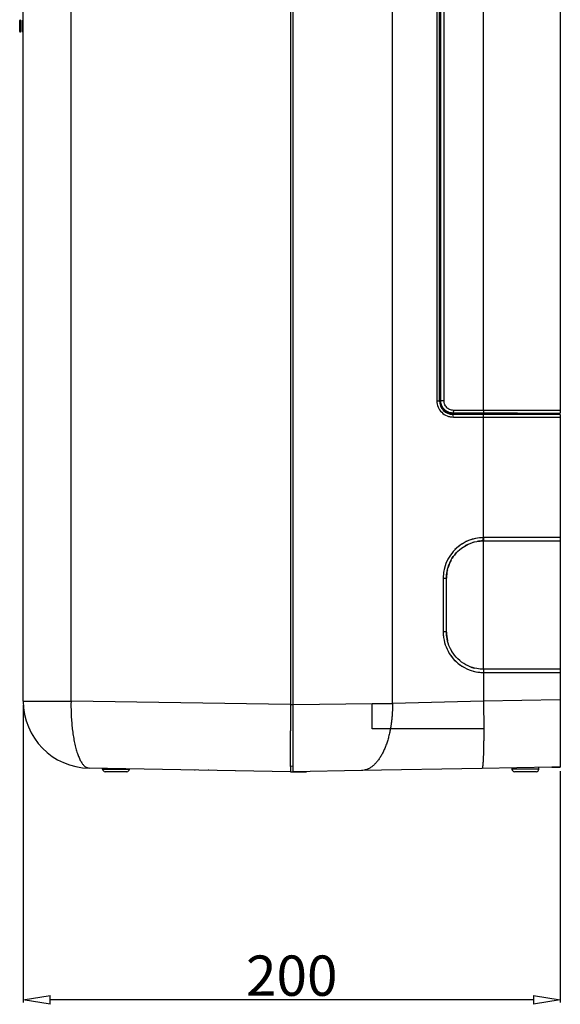
# Model space of a CAD drawing. Units: millimetres. Extents: x 0 to 4200, y 0 to 2970.
# Drawn here: x 2680 to 2881, y 1400 to 1766 of the extents above; entities that cross this region are included whole.
import ezdxf

# ---------------------------------------------------------------- set-up
doc = ezdxf.new("R2010")
doc.units = ezdxf.units.MM
doc.layers.add('그림', color=7, linetype='Continuous')
doc.layers.add('치수', color=7, linetype='Continuous')
doc.styles.get("Standard").update_dxf_attribs({"font": 'txt', "bigfont": 'whgtxt.shx'})
doc.styles.add('style', font='txt.shx', dxfattribs={"height": 15, "bigfont": 'whgtxt.shx'})
doc.dimstyles.new('style', dxfattribs={"dimtxt": 15, "dimasz": 10, "dimexe": 1, "dimexo": 1.5, "dimgap": 1.5, "dimtad": 1, "dimdec": 0, "dimrnd": 1e-08, "dimzin": 11, "dimdsep": 46, "dimtxsty": 'Standard', "dimblk": 'CLOSEDBLANK', "dimcen": 0.09, "dimadec": 0, "dimazin": 0, "dimtp": 1, "dimtm": 1, "dimtfac": 1, "dimtdec": 0, "dimtofl": 0, "dimtmove": 0, "dimatfit": 3, "dimldrblk": 'CLOSEDBLANK', "dimfxl": 1, "dimtolj": 1, "dimtzin": 0, "dimarcsym": 0})

# ---------------------------------------------------------------- blocks, each defined once
blk = doc.blocks.new('_ClosedBlank')
at = {"color": 0, "linetype": 'ByBlock', "lineweight": -2}
for p, q in [((-1, 0.167), (0, 0)), ((-1, 0.167), (-1, -0.167)), ((0, 0), (-1, -0.167))]:
    blk.add_line(p, q, dxfattribs=at)
blk = doc.blocks.new('*D7')
at = {"layer": 'Defpoints', "color": 0, "linetype": 'Continuous', "transparency": 16777216}
for p in [(2680.98, 1512.7), (2880.98, 1488.13), (2680.98, 1401.5)]:
    blk.add_point(p, dxfattribs=at)
at = {"layer": '치수', "color": 0, "linetype": 'Continuous', "lineweight": -2, "transparency": 16777216}
for p, q in [((2680.98, 1511.2), (2680.98, 1400.5)), ((2880.98, 1486.63), (2880.98, 1400.5)), ((2870.98, 1401.5), (2690.98, 1401.5))]:
    blk.add_line(p, q, dxfattribs=at)
at = {"layer": '치수', "color": 0, "linetype": 'Continuous', "lineweight": -2, "transparency": 16777216, "xscale": 10, "yscale": 10, "zscale": 10, "rotation": 180}
blk.add_blockref('_ClosedBlank', (2680.98, 1401.5), dxfattribs=at)
at = {"layer": '치수', "color": 0, "linetype": 'Continuous', "lineweight": -2, "transparency": 16777216, "xscale": 10, "yscale": 10, "zscale": 10}
blk.add_blockref('_ClosedBlank', (2880.98, 1401.5), dxfattribs=at)
at = {"layer": '치수', "color": 0, "linetype": 'Continuous', "transparency": 16777216, "insert": (2780.98, 1410.5), "char_height": 15, "attachment_point": 5, "style": 'style'}
blk.add_mtext('\\A1;200', dxfattribs=at)

msp = doc.modelspace()

# ---------------------------------------------------------------- linework, layer by layer
at = {"layer": '그림', "color": 7, "linetype": 'Continuous'}
for p, q in [((2780.48, 2111.39), (2780.48, 1511.4)), ((2781.48, 1511.4), (2781.48, 2111.39)), ((2818.48, 1511.83), (2818.48, 2105.01)), ((2852.38, 1620.89), (2852.38, 1961.89)), ((2880.98, 1961.89), (2880.98, 1620.89)), ((2835.98, 1624.39), (2835.98, 1958.39)), ((2680.98, 1512.7), (2680.98, 1771.39)), ((2836.39, 1766.39), (2836.39, 1764.39)), ((2679.68, 1765.95), (2679.68, 1765.95)), ((2679.68, 1765.95), (2679.68, 1765.95)), ((2679.68, 1765.95), (2679.68, 1765.95)), ((2679.68, 1765.95), (2679.68, 1765.95)), ((2679.68, 1765.95), (2679.68, 1765.95)), ((2679.68, 1761.85), (2679.68, 1765.95)), ((2679.88, 1766.15), (2679.88, 1766.15)), ((2679.88, 1766.15), (2679.88, 1766.15)), ((2679.98, 1766.15), (2679.88, 1766.15)), ((2679.88, 1766.15), (2679.88, 1766.15)), ((2679.88, 1766.15), (2679.88, 1761.65)), ((2679.98, 1766.15), (2679.98, 1766.15)), ((2679.98, 1766.15), (2679.98, 1766.15)), ((2679.98, 1766.15), (2679.98, 1766.15)), ((2679.98, 1766.15), (2679.98, 1766.15)), ((2679.98, 1766.15), (2679.98, 1766.15)), ((2679.98, 1766.15), (2679.98, 1766.15)), ((2679.98, 1766.15), (2679.98, 1766.15)), ((2679.98, 1766.15), (2679.98, 1766.15)), ((2679.98, 1766.15), (2679.98, 1761.65)), ((2680.68, 1765.96), (2680.68, 1765.96)), ((2680.68, 1765.96), (2680.68, 1765.96)), ((2680.68, 1765.96), (2680.68, 1765.96)), ((2680.68, 1765.96), (2680.68, 1765.96)), ((2680.68, 1765.96), (2680.68, 1765.96)), ((2680.68, 1761.86), (2680.68, 1765.96)), ((2680.68, 1765.96), (2680.68, 1765.96)), ((2680.88, 1766.16), (2680.88, 1766.16)), ((2680.88, 1766.16), (2680.88, 1766.16)), ((2680.88, 1766.16), (2680.88, 1766.16)), ((2680.98, 1766.16), (2680.88, 1766.16)), ((2680.88, 1766.16), (2680.88, 1761.66)), ((2835.98, 1763.89), (2836.38, 1763.89)), ((2836.37, 1763.39), (2836.37, 1624.39)), ((2836.39, 1764.39), (2836.39, 1764.39)), ((2679.98, 1761.65), (2679.88, 1761.65)), ((2680.98, 1761.66), (2680.88, 1761.66)), ((2835.03, 1624.39), (2835.98, 1624.39)), ((2836.37, 1624.39), (2836.48, 1624.39)), ((2837.71, 1624.39), (2836.48, 1624.39)), ((2840.98, 1619.79), (2840.98, 1619.89)), ((2840.98, 1619.89), (2852.34, 1619.89)), ((2852.38, 1620.89), (2841.17, 1620.89)), ((2845.6, 1619.86), (2845.6, 1619.8)), ((2847.6, 1619.86), (2845.6, 1619.86)), ((2847.6, 1619.8), (2847.6, 1619.86)), ((2852.34, 1619.89), (2880.98, 1619.89)), ((2880.98, 1620.89), (2852.38, 1620.89)), ((2854.98, 1619.86), (2854.98, 1619.81)), ((2856.78, 1619.86), (2856.78, 1619.39)), ((2856.98, 1619.78), (2856.98, 1619.86)), ((2856.98, 1619.39), (2856.98, 1619.78)), ((2864.98, 1619.88), (2864.98, 1619.79)), ((2864.98, 1619.39), (2864.98, 1619.79)), ((2877.98, 1619.88), (2877.98, 1619.39)), ((2878.98, 1619.88), (2878.98, 1619.39)), ((2880.28, 1619.88), (2880.28, 1619.39)), ((2880.98, 1620.89), (2880.98, 1619.89)), ((2852.34, 1619.39), (2840.98, 1619.39)), ((2841.17, 1618.39), (2840.98, 1619.39)), ((2841.17, 1618.39), (2852.38, 1618.39)), ((2847.3, 1619.5), (2845.9, 1619.5)), ((2880.98, 1619.39), (2852.34, 1619.39)), ((2852.38, 1618.39), (2852.34, 1619.39)), ((2852.38, 1573.52), (2852.38, 1618.39)), ((2880.98, 1619.39), (2880.98, 1618.39)), ((2880.98, 1618.39), (2880.98, 1573.52)), ((2852.15, 1573.52), (2852.15, 1572.33)), ((2852.38, 1524.53), (2852.38, 1572.33)), ((2852.48, 1572.33), (2852.48, 1573.52)), ((2880.98, 1573.52), (2852.48, 1573.52)), ((2852.48, 1572.33), (2880.98, 1572.33)), ((2880.98, 1573.52), (2880.98, 1573.52)), ((2880.98, 1573.52), (2880.98, 1572.33)), ((2880.98, 1573.52), (2880.98, 1573.52)), ((2880.98, 1572.33), (2880.98, 1572.33)), ((2880.98, 1572.33), (2880.98, 1524.53)), ((2880.98, 1572.32), (2880.98, 1572.32)), ((2837.38, 1558.42), (2838.58, 1558.43)), ((2837.38, 1558.42), (2837.38, 1538.42)), ((2838.58, 1538.43), (2838.58, 1558.43)), ((2838.58, 1538.43), (2837.38, 1538.42)), ((2838.58, 1538.42), (2838.58, 1538.42)), ((2852.48, 1523.32), (2852.48, 1524.53)), ((2880.98, 1524.53), (2852.48, 1524.53)), ((2880.98, 1524.53), (2880.98, 1524.53)), ((2880.98, 1524.53), (2880.98, 1523.32)), ((2880.98, 1524.52), (2880.98, 1524.52)), ((2852.38, 1523.32), (2852.38, 1512.62)), ((2852.48, 1523.32), (2880.98, 1523.32)), ((2880.98, 1523.32), (2880.98, 1523.32)), ((2880.98, 1523.32), (2880.98, 1513.12)), ((2880.98, 1523.32), (2880.98, 1523.32)), ((2680.98, 1512.7), (2698.79, 1512.7)), ((2780.48, 1511.4), (2698.79, 1512.7)), ((2780.48, 1511.4), (2781.48, 1511.41)), ((2780.48, 1511.4), (2780.48, 1501.59)), ((2781.48, 1511.4), (2810.98, 1511.74)), ((2781.48, 1486.39), (2781.48, 1511.4)), ((2810.98, 1511.74), (2818.48, 1511.83)), ((2810.98, 1502.39), (2810.98, 1511.74)), ((2852.38, 1512.62), (2818.48, 1511.83)), ((2880.98, 1513.12), (2852.38, 1512.62)), ((2880.98, 1513.12), (2880.98, 1488.13)), ((2780.48, 1488.39), (2780.48, 1501.59)), ((2817.72, 1502.39), (2810.98, 1502.39)), ((2852.47, 1502.39), (2817.72, 1502.39)), ((2880.98, 1499.22), (2880.98, 1499.22)), ((2781.48, 1488.41), (2780.48, 1488.39)), ((2780.48, 1488.39), (2780.48, 1486.39)), ((2781.48, 1488.29), (2781.48, 1488.29)), ((2877.79, 1488.07), (2851.81, 1487.62)), ((2862.98, 1487.82), (2862.98, 1487.39)), ((2872.98, 1487.39), (2872.98, 1487.99)), ((2880.98, 1488.13), (2877.79, 1488.07)), ((2780.48, 1486.39), (2705.54, 1487.7)), ((2710.54, 1487.39), (2710.54, 1487.61)), ((2710.54, 1487.39), (2720.54, 1487.39)), ((2719.54, 1486.39), (2711.54, 1486.39)), ((2716.58, 1487.51), (2716.42, 1487.51)), ((2720.54, 1487.39), (2720.54, 1487.44)), ((2729.62, 1487.28), (2729.58, 1487.28)), ((2729.64, 1487.28), (2729.62, 1487.28)), ((2744.96, 1487.01), (2744.82, 1487.01)), ((2750.1, 1486.92), (2749.9, 1486.92)), ((2760.05, 1486.75), (2759.92, 1486.75)), ((2767.73, 1486.62), (2767.7, 1486.62)), ((2780.48, 1486.39), (2786.48, 1486.39)), ((2806.91, 1486.84), (2781.48, 1486.39)), ((2786.48, 1486.39), (2786.48, 1486.48)), ((2796.88, 1486.66), (2796.88, 1486.66)), ((2799.48, 1486.71), (2799.48, 1486.71)), ((2851.81, 1487.62), (2806.91, 1486.84)), ((2872.98, 1487.39), (2862.98, 1487.39)), ((2871.98, 1486.39), (2863.98, 1486.39))]:
    msp.add_line(p, q, dxfattribs=at)
for points in [[(2679.68, 1765.95), (2679.68, 1765.95), (2679.68, 1765.95), (2679.68, 1765.95), (2679.68, 1765.95), (2679.68, 1765.95), (2679.68, 1765.95), (2679.68, 1765.95), (2679.68, 1765.95), (2679.68, 1765.95), (2679.68, 1765.95), (2679.68, 1765.95), (2679.68, 1765.95), (2679.68, 1765.95), (2679.68, 1765.95), (2679.68, 1765.95), (2679.68, 1765.95), (2679.68, 1765.95), (2679.68, 1765.95)], [(2679.88, 1766.15), (2679.88, 1766.15), (2679.88, 1766.15), (2679.88, 1766.15), (2679.88, 1766.15), (2679.88, 1766.15), (2679.88, 1766.15), (2679.88, 1766.15), (2679.88, 1766.15), (2679.88, 1766.15), (2679.88, 1766.15), (2679.88, 1766.15), (2679.88, 1766.15), (2679.88, 1766.15), (2679.88, 1766.15), (2679.88, 1766.15), (2679.88, 1766.15), (2679.88, 1766.15), (2679.88, 1766.15)], [(2679.98, 1766.15), (2679.98, 1766.15), (2679.98, 1766.15), (2679.98, 1766.15), (2679.98, 1766.15), (2679.98, 1766.15), (2679.98, 1766.15), (2679.98, 1766.15), (2679.98, 1766.15), (2679.98, 1766.15), (2679.98, 1766.15), (2679.98, 1766.15), (2679.98, 1766.15), (2679.98, 1766.15), (2679.98, 1766.15), (2679.98, 1766.15), (2679.98, 1766.15), (2679.98, 1766.15), (2679.98, 1766.15)], [(2680.68, 1765.96), (2680.68, 1765.96), (2680.68, 1765.96), (2680.68, 1765.96), (2680.68, 1765.96), (2680.68, 1765.96), (2680.68, 1765.96), (2680.68, 1765.96), (2680.68, 1765.96), (2680.68, 1765.96), (2680.68, 1765.96), (2680.68, 1765.96), (2680.68, 1765.96), (2680.68, 1765.96), (2680.68, 1765.96), (2680.68, 1765.96), (2680.68, 1765.96), (2680.68, 1765.96), (2680.68, 1765.96)], [(2680.88, 1766.16), (2680.88, 1766.16), (2680.88, 1766.16), (2680.88, 1766.16), (2680.88, 1766.16), (2680.88, 1766.16), (2680.88, 1766.16), (2680.88, 1766.16), (2680.88, 1766.16), (2680.88, 1766.16), (2680.88, 1766.16), (2680.88, 1766.16), (2680.88, 1766.16), (2680.88, 1766.16), (2680.88, 1766.16), (2680.88, 1766.16), (2680.88, 1766.16), (2680.88, 1766.16), (2680.88, 1766.16)], [(2880.98, 1619.89), (2880.98, 1619.89), (2880.98, 1619.89), (2880.98, 1619.89), (2880.98, 1619.89), (2880.98, 1619.89), (2880.98, 1619.89), (2880.98, 1619.89), (2880.98, 1619.89), (2880.98, 1619.89), (2880.98, 1619.89), (2880.98, 1619.89), (2880.98, 1619.89), (2880.98, 1619.89), (2880.98, 1619.89), (2880.98, 1619.89), (2880.98, 1619.89), (2880.98, 1619.89), (2880.98, 1619.88)], [(2880.98, 1488.13), (2880.98, 1488.13), (2880.98, 1488.13), (2880.98, 1488.13), (2880.98, 1488.13), (2880.98, 1488.13), (2880.98, 1488.13), (2880.98, 1488.13), (2880.98, 1488.13), (2880.98, 1488.13), (2880.98, 1488.13), (2880.98, 1488.13), (2880.98, 1488.13), (2880.98, 1488.13), (2880.98, 1488.13), (2880.98, 1488.13), (2880.98, 1488.13), (2880.98, 1488.13), (2880.98, 1488.13)], [(2739.17, 1487.11), (2739.17, 1487.11), (2739.17, 1487.11), (2739.17, 1487.11), (2739.17, 1487.11), (2739.17, 1487.11), (2739.17, 1487.11), (2739.17, 1487.11), (2739.17, 1487.11), (2739.17, 1487.11), (2739.17, 1487.11), (2739.17, 1487.11), (2739.17, 1487.11), (2739.17, 1487.11), (2739.17, 1487.11), (2739.17, 1487.11), (2739.17, 1487.11), (2739.17, 1487.11), (2739.17, 1487.11)], [(2760, 1486.75), (2760, 1486.75), (2760, 1486.75), (2760, 1486.75), (2760, 1486.75), (2760, 1486.75), (2760, 1486.75), (2760, 1486.75), (2760, 1486.75), (2760, 1486.75), (2760, 1486.75), (2760, 1486.75), (2760, 1486.75), (2760, 1486.75), (2760, 1486.75), (2760, 1486.75), (2760, 1486.75), (2760, 1486.75), (2760, 1486.75)]]:
    msp.add_lwpolyline(points, dxfattribs=at)
for points in [[(2679.88, 1766.15), (2679.88, 1766.15, 0.095282), (2679.88, 1766.15, 0.058881), (2679.88, 1766.15, 0.035796), (2679.88, 1766.15, 0.023545), (2679.88, 1766.15, 0.016181), (2679.88, 1766.15, 0.011852), (2679.88, 1766.15, 0.008923), (2679.88, 1766.15, 0.007009), (2679.88, 1766.15, 0.005595), (2679.88, 1766.15, 0.004601), (2679.88, 1766.15, 0.00382), (2679.88, 1766.15, 0.00324), (2679.88, 1766.15, 0.002769), (2679.88, 1766.15, 0.002409), (2679.88, 1766.15, 0.002094), (2679.88, 1766.15, 0.001841), (2679.88, 1766.15, 0.001646), (2679.88, 1766.15, 0.001502), (2679.88, 1766.15, 0.001308), (2679.88, 1766.15, 0.00111), (2679.88, 1766.15, 0.001116), (2679.88, 1766.15, 0.001202), (2679.88, 1766.15, 0.000824), (2679.88, 1766.15, 0.000269), (2679.88, 1766.15, 0.001056), (2679.88, 1766.15, 0.001561), (2679.88, 1766.15, 0.000673), (2679.88, 1766.15, 0.000338)], [(2680.88, 1766.16), (2680.88, 1766.16, 0.044598), (2680.88, 1766.16), (2680.88, 1766.16, 0.053525), (2680.88, 1766.16, 0.012808), (2680.88, 1766.16, 0.00547), (2680.88, 1766.16, 0.003082), (2680.88, 1766.16, 0.001942), (2680.88, 1766.16, 0.001353), (2680.88, 1766.16, 0.000985), (2680.88, 1766.16, 0.000757), (2680.88, 1766.16, 0.000594), (2680.88, 1766.16, 0.000483), (2680.88, 1766.16, 0.000397), (2680.88, 1766.16, 0.000335), (2680.88, 1766.16, 0.000284), (2680.88, 1766.16, 0.000244), (2680.88, 1766.16, 0.000214), (2680.88, 1766.16, 0.000192), (2680.88, 1766.16, 0.000164), (2680.88, 1766.16, 0.000138), (2680.88, 1766.16, 0.000137), (2680.88, 1766.16, 0.000145), (2680.88, 1766.16, 0.000099), (2680.88, 1766.16, 0.000032), (2680.88, 1766.16, 0.000125), (2680.88, 1766.16, 0.000182), (2680.88, 1766.16, 0.000078), (2680.88, 1766.16, 0.000039)], [(2841.17, 1620.89), (2841.16, 1620.85, -0.002377), (2841.16, 1620.8, -0.002267), (2841.16, 1620.75, -0.002254), (2841.16, 1620.7, -0.002381), (2841.16, 1620.65, -0.002476), (2841.16, 1620.6, -0.002568), (2841.15, 1620.55, -0.002671), (2841.15, 1620.5, -0.002814), (2841.15, 1620.45, -0.002966), (2841.14, 1620.4, -0.003151), (2841.14, 1620.36, -0.003362), (2841.13, 1620.31, -0.003612), (2841.12, 1620.27, -0.003912), (2841.12, 1620.23, -0.004267), (2841.11, 1620.19, -0.004688), (2841.1, 1620.15, -0.005161), (2841.1, 1620.11, -0.005828), (2841.09, 1620.08, -0.006681), (2841.08, 1620.05, -0.007518), (2841.07, 1620.02, -0.008166), (2841.06, 1620, -0.010353), (2841.05, 1619.97, -0.014533), (2841.04, 1619.95, -0.014445), (2841.03, 1619.94, -0.007278), (2841.03, 1619.92, -0.025268), (2841.02, 1619.91, -0.06735), (2841, 1619.9, -0.053001), (2840.98, 1619.89, -0.034751)], [(2845.6, 1619.8), (2845.6, 1619.78, 0.0128), (2845.6, 1619.77, 0.012152), (2845.6, 1619.76, 0.01197), (2845.61, 1619.74, 0.012478), (2845.61, 1619.73, 0.012717), (2845.61, 1619.71, 0.012874), (2845.62, 1619.7, 0.012976), (2845.63, 1619.68, 0.013184), (2845.63, 1619.67, 0.013295), (2845.64, 1619.65, 0.01344), (2845.65, 1619.64, 0.013514), (2845.66, 1619.62, 0.013613), (2845.67, 1619.61, 0.013668), (2845.68, 1619.6, 0.013739), (2845.69, 1619.59, 0.013731), (2845.7, 1619.58, 0.013668), (2845.71, 1619.56, 0.013743), (2845.73, 1619.55, 0.013909), (2845.74, 1619.55, 0.013556), (2845.75, 1619.54, 0.012739), (2845.77, 1619.53, 0.013701), (2845.78, 1619.52, 0.015743), (2845.8, 1619.52, 0.012391), (2845.81, 1619.51, 0.0054), (2845.83, 1619.51, 0.016204), (2845.84, 1619.5, 0.027099), (2845.87, 1619.5, 0.013886), (2845.9, 1619.5, 0.007635)], [(2847.3, 1619.5), (2847.31, 1619.5, 0.012807), (2847.33, 1619.5, 0.01216), (2847.34, 1619.5, 0.011978), (2847.36, 1619.51, 0.012484), (2847.37, 1619.51, 0.012722), (2847.39, 1619.51, 0.012877), (2847.4, 1619.52, 0.012978), (2847.42, 1619.52, 0.013184), (2847.43, 1619.53, 0.013293), (2847.45, 1619.54, 0.013437), (2847.46, 1619.55, 0.013508), (2847.47, 1619.56, 0.013605), (2847.49, 1619.57, 0.013657), (2847.5, 1619.58, 0.013726), (2847.51, 1619.59, 0.013715), (2847.52, 1619.6, 0.01365), (2847.53, 1619.61, 0.013722), (2847.54, 1619.63, 0.013886), (2847.55, 1619.64, 0.013532), (2847.56, 1619.65, 0.012714), (2847.57, 1619.67, 0.013672), (2847.58, 1619.68, 0.015709), (2847.58, 1619.7, 0.012362), (2847.59, 1619.71, 0.005384), (2847.59, 1619.73, 0.016167), (2847.59, 1619.74, 0.027035), (2847.6, 1619.77, 0.01385), (2847.6, 1619.8, 0.007614)], [(2852.38, 1620.89), (2852.38, 1620.85, -0.000512), (2852.38, 1620.8, -0.000488), (2852.37, 1620.75, -0.000485), (2852.37, 1620.7, -0.000513), (2852.37, 1620.65, -0.000534), (2852.37, 1620.6, -0.000554), (2852.37, 1620.55, -0.000577), (2852.37, 1620.5, -0.000609), (2852.37, 1620.45, -0.000643), (2852.37, 1620.4, -0.000684), (2852.37, 1620.36, -0.000732), (2852.37, 1620.31, -0.000789), (2852.37, 1620.27, -0.000858), (2852.37, 1620.23, -0.00094), (2852.36, 1620.19, -0.001039), (2852.36, 1620.15, -0.001151), (2852.36, 1620.11, -0.001312), (2852.36, 1620.08, -0.00152), (2852.36, 1620.05, -0.001736), (2852.35, 1620.02, -0.001918), (2852.35, 1620, -0.002489), (2852.35, 1619.97, -0.003619), (2852.35, 1619.95, -0.003792), (2852.35, 1619.94, -0.001992), (2852.35, 1619.92, -0.007278), (2852.34, 1619.91, -0.025259), (2852.34, 1619.9, -0.034448), (2852.34, 1619.89, -0.037823)], [(2852.48, 1573.52), (2852.48, 1573.52, 0.000069), (2852.47, 1573.52, 0.000069), (2852.47, 1573.52, 0.000069), (2852.47, 1573.52, 0.000069), (2852.46, 1573.52, 0.000069), (2852.46, 1573.52, 0.000069), (2852.46, 1573.52, 0.000069), (2852.45, 1573.52, 0.000069), (2852.45, 1573.52, 0.000069), (2852.44, 1573.52, 0.000069), (2852.44, 1573.52, 0.000069), (2852.44, 1573.52, 0.000069), (2852.43, 1573.52, 0.000069), (2852.43, 1573.52, 0.000069), (2852.43, 1573.52, 0.000069), (2852.42, 1573.52, 0.000068), (2852.42, 1573.52, 0.000069), (2852.42, 1573.52, 0.00007), (2852.41, 1573.52, 0.000068), (2852.41, 1573.52, 0.000064), (2852.41, 1573.52, 0.000071), (2852.4, 1573.52, 0.000084), (2852.4, 1573.52, 0.000064), (2852.4, 1573.52, 0.000022), (2852.39, 1573.52, 0.00009), (2852.39, 1573.52, 0.000155), (2852.38, 1573.52, 0.000076), (2852.38, 1573.52, 0.00004)], [(2852.38, 1572.33), (2852.38, 1572.33, -0.00006), (2852.38, 1572.33, -0.00006), (2852.39, 1572.33, -0.00006), (2852.39, 1572.33, -0.00006), (2852.39, 1572.33, -0.00006), (2852.4, 1572.33, -0.00006), (2852.4, 1572.33, -0.00006), (2852.4, 1572.33, -0.00006), (2852.41, 1572.33, -0.00006), (2852.41, 1572.33, -0.00006), (2852.41, 1572.33, -0.00006), (2852.42, 1572.33, -0.00006), (2852.42, 1572.33, -0.00006), (2852.42, 1572.33, -0.00006), (2852.43, 1572.33, -0.00006), (2852.43, 1572.33, -0.00006), (2852.43, 1572.33, -0.00006), (2852.44, 1572.33, -0.000061), (2852.44, 1572.33, -0.00006), (2852.44, 1572.33, -0.000056), (2852.45, 1572.33, -0.000061), (2852.45, 1572.33, -0.000073), (2852.46, 1572.33, -0.000055), (2852.46, 1572.33, -0.000019), (2852.46, 1572.33, -0.000078), (2852.47, 1572.33, -0.000134), (2852.47, 1572.33, -0.000066), (2852.48, 1572.33, -0.000035)], [(2852.48, 1524.53), (2852.48, 1524.53, -0.000068), (2852.47, 1524.53, -0.000068), (2852.47, 1524.53, -0.000068), (2852.47, 1524.53, -0.000068), (2852.46, 1524.53, -0.000068), (2852.46, 1524.53, -0.000068), (2852.46, 1524.53, -0.000068), (2852.45, 1524.53, -0.000068), (2852.45, 1524.53, -0.000068), (2852.44, 1524.53, -0.000068), (2852.44, 1524.53, -0.000068), (2852.44, 1524.53, -0.000067), (2852.43, 1524.53, -0.000067), (2852.43, 1524.53, -0.000068), (2852.43, 1524.53, -0.000067), (2852.42, 1524.53, -0.000067), (2852.42, 1524.53, -0.000068), (2852.42, 1524.53, -0.000069), (2852.41, 1524.53, -0.000067), (2852.41, 1524.53, -0.000062), (2852.41, 1524.53, -0.000069), (2852.4, 1524.53, -0.000082), (2852.4, 1524.53, -0.000062), (2852.4, 1524.53, -0.000021), (2852.39, 1524.53, -0.000088), (2852.39, 1524.53, -0.000151), (2852.38, 1524.53, -0.000074), (2852.38, 1524.53, -0.000039)], [(2852.38, 1523.32), (2852.38, 1523.32, 0.00006), (2852.38, 1523.32, 0.00006), (2852.39, 1523.32, 0.00006), (2852.39, 1523.32, 0.00006), (2852.39, 1523.32, 0.00006), (2852.4, 1523.32, 0.00006), (2852.4, 1523.32, 0.00006), (2852.4, 1523.32, 0.00006), (2852.41, 1523.32, 0.00006), (2852.41, 1523.32, 0.00006), (2852.41, 1523.32, 0.00006), (2852.42, 1523.32, 0.00006), (2852.42, 1523.32, 0.00006), (2852.42, 1523.32, 0.000061), (2852.43, 1523.32, 0.00006), (2852.43, 1523.32, 0.00006), (2852.43, 1523.32, 0.000061), (2852.44, 1523.32, 0.000062), (2852.44, 1523.32, 0.00006), (2852.44, 1523.32, 0.000056), (2852.45, 1523.32, 0.000062), (2852.45, 1523.32, 0.000074), (2852.46, 1523.32, 0.000056), (2852.46, 1523.32, 0.000019), (2852.46, 1523.32, 0.000079), (2852.47, 1523.32, 0.000136), (2852.47, 1523.32, 0.000067), (2852.48, 1523.32, 0.000035)], [(2698.79, 1512.7), (2698.78, 1511.51, 0.003674), (2698.78, 1510.31, 0.003506), (2698.81, 1509.08, 0.003485), (2698.85, 1507.85, 0.00368), (2698.91, 1506.61, 0.003823), (2698.99, 1505.37, 0.003962), (2699.09, 1504.14, 0.004114), (2699.21, 1502.91, 0.004326), (2699.35, 1501.7, 0.004551), (2699.51, 1500.51, 0.00482), (2699.69, 1499.34, 0.005124), (2699.89, 1498.21, 0.005482), (2700.11, 1497.12, 0.005906), (2700.34, 1496.07, 0.006401), (2700.6, 1495.07, 0.006978), (2700.87, 1494.12, 0.00761), (2701.16, 1493.23, 0.008493), (2701.46, 1492.4, 0.009599), (2701.77, 1491.64, 0.010604), (2702.09, 1490.94, 0.011277), (2702.42, 1490.31, 0.013913), (2702.76, 1489.75, 0.018793), (2703.12, 1489.25, 0.017702), (2703.46, 1488.83, 0.008572), (2703.76, 1488.49, 0.028555), (2704.16, 1488.2, 0.064276), (2704.76, 1487.93, 0.041387), (2705.54, 1487.7, 0.024655)], [(2818.48, 1511.83), (2818.48, 1511.53, -0.001481), (2818.48, 1511.23, -0.001459), (2818.48, 1510.92, -0.001454), (2818.48, 1510.61, -0.001472), (2818.48, 1510.3, -0.001482), (2818.47, 1509.99, -0.00149), (2818.46, 1509.68, -0.001497), (2818.45, 1509.37, -0.001509), (2818.44, 1509.06, -0.001518), (2818.43, 1508.74, -0.001529), (2818.41, 1508.43, -0.001538), (2818.39, 1508.11, -0.00155), (2818.37, 1507.8, -0.001561), (2818.35, 1507.48, -0.001577), (2818.33, 1507.16, -0.001584), (2818.3, 1506.85, -0.001587), (2818.28, 1506.53, -0.001613), (2818.25, 1506.21, -0.001663), (2818.21, 1505.89, -0.001626), (2818.18, 1505.57, -0.001527), (2818.14, 1505.25, -0.001707), (2818.1, 1504.93, -0.002067), (2818.06, 1504.6, -0.00157), (2818.02, 1504.29, -0.000514), (2817.98, 1504.02, -0.002265), (2817.93, 1503.66, -0.003974), (2817.84, 1503.11, -0.001953), (2817.72, 1502.39, -0.001032)], [(2852.38, 1512.62), (2852.38, 1512.29, -0.000134), (2852.39, 1511.96, -0.000132), (2852.39, 1511.63, -0.000131), (2852.4, 1511.29, -0.000133), (2852.4, 1510.96, -0.000134), (2852.41, 1510.62, -0.000135), (2852.41, 1510.29, -0.000136), (2852.42, 1509.95, -0.000137), (2852.42, 1509.61, -0.000138), (2852.42, 1509.27, -0.000139), (2852.43, 1508.93, -0.00014), (2852.43, 1508.58, -0.000141), (2852.44, 1508.24, -0.000143), (2852.44, 1507.9, -0.000144), (2852.44, 1507.55, -0.000145), (2852.45, 1507.21, -0.000146), (2852.45, 1506.86, -0.000149), (2852.45, 1506.52, -0.000154), (2852.45, 1506.17, -0.00015), (2852.46, 1505.82, -0.000142), (2852.46, 1505.48, -0.000159), (2852.46, 1505.13, -0.000193), (2852.46, 1504.78, -0.000147), (2852.46, 1504.44, -0.000048), (2852.46, 1504.14, -0.000213), (2852.46, 1503.76, -0.000377), (2852.47, 1503.17, -0.000187), (2852.47, 1502.39, -0.000099)], [(2817.72, 1502.39), (2817.55, 1501.54, -0.005297), (2817.37, 1500.69, -0.005279), (2817.17, 1499.85, -0.005382), (2816.95, 1499.02, -0.005675), (2816.72, 1498.2, -0.005936), (2816.47, 1497.4, -0.006188), (2816.2, 1496.61, -0.006464), (2815.91, 1495.84, -0.006791), (2815.61, 1495.09, -0.007137), (2815.29, 1494.36, -0.007517), (2814.96, 1493.66, -0.007931), (2814.61, 1492.99, -0.008379), (2814.25, 1492.34, -0.008884), (2813.88, 1491.73, -0.00943), (2813.49, 1491.15, -0.010006), (2813.09, 1490.6, -0.010568), (2812.68, 1490.08, -0.011341), (2812.26, 1489.6, -0.01227), (2811.83, 1489.16, -0.012765), (2811.4, 1488.76, -0.012715), (2810.96, 1488.4, -0.014704), (2810.52, 1488.07, -0.018355), (2810.05, 1487.78, -0.015208), (2809.62, 1487.53, -0.006261), (2809.22, 1487.33, -0.021921), (2808.71, 1487.15, -0.04033), (2807.93, 1486.99, -0.021312), (2806.91, 1486.84, -0.011705)], [(2852.47, 1502.39), (2852.46, 1501.57, -0.000461), (2852.46, 1500.75, -0.000465), (2852.46, 1499.94, -0.00048), (2852.45, 1499.15, -0.000512), (2852.45, 1498.36, -0.000544), (2852.44, 1497.59, -0.000576), (2852.43, 1496.84, -0.000613), (2852.41, 1496.1, -0.000657), (2852.4, 1495.39, -0.000708), (2852.38, 1494.69, -0.000765), (2852.37, 1494.03, -0.000833), (2852.35, 1493.39, -0.00091), (2852.33, 1492.78, -0.001004), (2852.31, 1492.19, -0.001114), (2852.28, 1491.64, -0.001246), (2852.26, 1491.12, -0.001395), (2852.23, 1490.64, -0.001606), (2852.21, 1490.19, -0.001883), (2852.18, 1489.77, -0.00216), (2852.15, 1489.39, -0.002389), (2852.12, 1489.05, -0.00314), (2852.09, 1488.75, -0.004654), (2852.05, 1488.48, -0.004801), (2852.02, 1488.25, -0.002267), (2851.99, 1488.06, -0.009323), (2851.95, 1487.9, -0.032743), (2851.89, 1487.75, -0.041901), (2851.81, 1487.62, -0.041669)], [(2877.79, 1488.07), (2877.89, 1488.08, 0.000002), (2878, 1488.08, 0.000002), (2878.1, 1488.08, 0.000002), (2878.21, 1488.08, 0.000002), (2878.32, 1488.08, 0.000002), (2878.42, 1488.09, 0.000002), (2878.53, 1488.09, 0.000002), (2878.64, 1488.09, 0.000002), (2878.74, 1488.09, 0.000002), (2878.85, 1488.09, 0.000002), (2878.96, 1488.09, 0.000002), (2879.06, 1488.1, 0.000002), (2879.17, 1488.1, 0.000002), (2879.27, 1488.1, 0.000002), (2879.38, 1488.1, 0.000002), (2879.49, 1488.1, 0.000002), (2879.59, 1488.11, 0.000002), (2879.7, 1488.11, 0.000002), (2879.81, 1488.11, 0.000002), (2879.91, 1488.11, 0.000002), (2880.02, 1488.11, 0.000002), (2880.13, 1488.12, 0.000003), (2880.24, 1488.12, 0.000002), (2880.34, 1488.12, 0.000001), (2880.43, 1488.12, 0.000003), (2880.55, 1488.12, 0.000005), (2880.74, 1488.13, 0.000002), (2880.98, 1488.13, 0.000001)], [(2740.08, 1487.1), (2740.08, 1487.1), (2740.08, 1487.1, -1), (2740.08, 1487.1), (2740.08, 1487.1), (2740.08, 1487.1), (2740.08, 1487.1), (2740.08, 1487.1), (2740.08, 1487.1), (2740.08, 1487.1), (2740.08, 1487.1), (2740.08, 1487.1), (2740.08, 1487.1), (2740.08, 1487.1), (2740.08, 1487.1, -1), (2740.08, 1487.1), (2740.08, 1487.1), (2740.08, 1487.1), (2740.08, 1487.1)], [(2749.9, 1486.92), (2749.9, 1486.92), (2749.9, 1486.92), (2749.9, 1486.92), (2749.9, 1486.92), (2749.9, 1486.92), (2749.9, 1486.92), (2749.9, 1486.92), (2749.9, 1486.92), (2749.9, 1486.92), (2749.9, 1486.93), (2749.9, 1486.93), (2749.9, 1486.93), (2749.9, 1486.93, -1), (2749.9, 1486.93), (2749.9, 1486.93), (2749.9, 1486.93), (2749.9, 1486.93), (2749.9, 1486.93)], [(2767.76, 1486.61), (2767.76, 1486.61, 0.20695), (2767.76, 1486.61, 0.083045), (2767.76, 1486.61, 0.036032), (2767.76, 1486.61, 0.019738), (2767.76, 1486.61, 0.012098), (2767.76, 1486.61, 0.008253), (2767.76, 1486.61, 0.005903), (2767.76, 1486.61, 0.004474), (2767.76, 1486.61, 0.003472), (2767.76, 1486.61, 0.002796), (2767.76, 1486.61, 0.002281), (2767.76, 1486.61, 0.001909), (2767.76, 1486.61, 0.001612), (2767.75, 1486.61, 0.001389), (2767.75, 1486.61, 0.001197), (2767.75, 1486.61, 0.001045), (2767.75, 1486.61, 0.000928), (2767.75, 1486.61, 0.000843), (2767.75, 1486.61, 0.00073), (2767.75, 1486.61, 0.000617), (2767.74, 1486.61, 0.000618), (2767.74, 1486.61, 0.000663), (2767.74, 1486.61, 0.000453), (2767.74, 1486.61, 0.000148), (2767.74, 1486.61, 0.000578), (2767.74, 1486.61, 0.000851), (2767.73, 1486.61, 0.000366), (2767.73, 1486.62, 0.000183)], [(2767.76, 1486.61), (2767.76, 1486.61), (2767.76, 1486.61), (2767.76, 1486.61), (2767.76, 1486.61), (2767.76, 1486.61), (2767.76, 1486.61), (2767.76, 1486.61), (2767.76, 1486.61), (2767.76, 1486.61, -1), (2767.76, 1486.61), (2767.76, 1486.61), (2767.76, 1486.61), (2767.76, 1486.61), (2767.76, 1486.61), (2767.76, 1486.61), (2767.76, 1486.61), (2767.76, 1486.61), (2767.76, 1486.61)], [(2768.09, 1486.61), (2768.09, 1486.61), (2768.09, 1486.61, 0), (2768.09, 1486.61), (2768.09, 1486.61), (2768.09, 1486.61), (2768.09, 1486.61, 1), (2768.09, 1486.61, -1), (2768.09, 1486.61, 1), (2768.09, 1486.61), (2768.09, 1486.61, -1), (2768.09, 1486.61, -1), (2768.09, 1486.61), (2768.09, 1486.61), (2768.09, 1486.61, 1), (2768.09, 1486.61), (2768.09, 1486.61), (2768.09, 1486.61), (2768.09, 1486.61)], [(2768.12, 1486.61), (2768.12, 1486.61), (2768.12, 1486.61), (2768.12, 1486.61), (2768.12, 1486.61), (2768.12, 1486.61), (2768.12, 1486.61), (2768.12, 1486.61, 1), (2768.12, 1486.61), (2768.12, 1486.61, 1), (2768.12, 1486.61), (2768.12, 1486.61), (2768.12, 1486.61), (2768.12, 1486.61), (2768.12, 1486.61), (2768.12, 1486.61, -1), (2768.12, 1486.61), (2768.12, 1486.61), (2768.12, 1486.61)]]:
    msp.add_lwpolyline(points, format="xyb", dxfattribs=at)
for centre, radius, start, end in [((2679.88, 1765.95), 0.2, 90, 180), ((2680.88, 1765.96), 0.2, 90, 180), ((2679.88, 1761.85), 0.2, 180, 270), ((2680.88, 1761.86), 0.2, 180, 270), ((2840.98, 1624.39), 5, 180, 270), ((2852.48, 1558.42), 15.1, 103.5819, 115.0028), ((2852.48, 1558.42), 13.9, 91.3596, 100.267), ((2852.48, 1558.42), 15.1, 118.7165, 135.2834), ((2852.48, 1558.42), 13.9, 115.2111, 120.553), ((2852.48, 1558.42), 13.9, 105.4941, 108.2439), ((2852.48, 1558.42), 15.1, 150.4512, 154.4142), ((2852.48, 1558.42), 13.9, 150.9868, 163.1529), ((2852.48, 1558.42), 13.9, 136.2584, 147.6276), ((2852.48, 1558.42), 15.1, 164.4158, 167.6367), ((2852.48, 1558.42), 13.9, 166.9021, 179.969), ((2852.48, 1538.42), 15.1, 180, 195.3096), ((2852.48, 1538.42), 13.9, 180.1687, 193.7244), ((2852.48, 1538.42), 13.9, 206.7083, 211.2631), ((2852.48, 1538.42), 15.1, 207.2138, 212.0587), ((2852.48, 1538.42), 15.1, 214.706, 240.6977), ((2852.48, 1538.42), 13.9, 240.9115, 255.0871), ((2852.48, 1538.42), 15.1, 254.9568, 269.5987), ((2705.98, 1512.7), 25, 180, 269), ((2711.54, 1487.39), 1, 180, 270), ((2719.54, 1487.39), 1, 270, 0), ((2863.98, 1487.39), 1, 180, 270), ((2871.98, 1487.39), 1, 270, 0)]:
    msp.add_arc(centre, radius, start, end, dxfattribs=at)
for points in [[(2835.03, 1958.39), (2835.03, 1847.06), (2835.03, 1735.73), (2835.03, 1624.39)], [(2836.48, 1624.39), (2836.48, 1735.73), (2836.48, 1847.06), (2836.48, 1958.39)], [(2837.71, 1624.39), (2837.71, 1735.73), (2837.71, 1847.06), (2837.71, 1958.39)], [(2698.79, 1512.7), (2698.79, 1598.93), (2698.79, 1685.16), (2698.79, 1771.39)], [(2836.38, 1764.39), (2836.38, 1764.41), (2836.37, 1763.93), (2836.37, 1763.39)], [(2845.6, 1619.8), (2844.06, 1619.8), (2842.52, 1619.8), (2840.98, 1619.79)], [(2854.98, 1619.81), (2852.52, 1619.81), (2850.06, 1619.81), (2847.6, 1619.8)], [(2864.98, 1619.79), (2862.31, 1619.78), (2859.65, 1619.78), (2856.98, 1619.78)], [(2852.38, 1618.39), (2861.91, 1618.39), (2871.44, 1618.39), (2880.98, 1618.39)], [(2700.67, 1488.31), (2700.67, 1488.29), (2700.67, 1488.28), (2700.67, 1488.27)], [(2701.61, 1488.08), (2701.61, 1488.08), (2701.61, 1488.08), (2701.61, 1488.08)], [(2716.42, 1487.51), (2716.42, 1487.51), (2716.42, 1487.51), (2716.42, 1487.51)], [(2716.48, 1487.51), (2716.48, 1487.51), (2716.48, 1487.51), (2716.48, 1487.51)], [(2718.31, 1487.48), (2718.31, 1487.48), (2718.31, 1487.48), (2718.31, 1487.48)], [(2729.62, 1487.28), (2729.62, 1487.28), (2729.62, 1487.28), (2729.62, 1487.28)], [(2744.82, 1487.01), (2744.82, 1487.01), (2744.82, 1487.01), (2744.82, 1487.02)], [(2744.87, 1487.01), (2744.87, 1487.01), (2744.87, 1487.01), (2744.87, 1487.01)], [(2759.92, 1486.75), (2759.92, 1486.75), (2759.92, 1486.75), (2759.92, 1486.75)], [(2767.73, 1486.62), (2767.73, 1486.62), (2767.73, 1486.62), (2767.73, 1486.62)]]:
    msp.add_open_spline(points, degree=3, dxfattribs=at)
for points, knots in [([(2835.03, 1624.39), (2835.03, 1623.62), (2835.35, 1622.03), (2836.71, 1620.02), (2838.41, 1618.92), (2839.96, 1618.47), (2840.76, 1618.39), (2841.17, 1618.39)], [2, 2, 2, 2, 3.485641, 5.036105, 6.619517, 7.411428, 8.20273, 8.20273, 8.20273, 8.20273]), ([(2836.37, 1624.39), (2836.37, 1624.09), (2836.44, 1623.48), (2836.8, 1622.31), (2837.49, 1621.29), (2838.43, 1620.53), (2839.5, 1619.97), (2840.38, 1619.79), (2840.98, 1619.79)], [0, 0, 0, 0, 0.000919456, 0.001834867, 0.003646129, 0.004544696, 0.00543925, 0.007220917, 0.007220917, 0.007220917, 0.007220917]), ([(2840.98, 1619.89), (2840.32, 1619.89), (2839.11, 1620.16), (2837.57, 1621.26), (2836.67, 1622.75), (2836.48, 1623.9), (2836.48, 1624.39)], [2, 2, 2, 2, 2.864782, 3.595675, 4.445173, 5.080861, 5.080861, 5.080861, 5.080861]), ([(2841.17, 1620.89), (2840.66, 1620.89), (2839.73, 1621.1), (2838.55, 1621.96), (2837.86, 1623.12), (2837.71, 1624.01), (2837.71, 1624.39)], [2, 2, 2, 2, 2.864782, 3.595675, 4.445173, 5.080861, 5.080861, 5.080861, 5.080861]), ([(2856.98, 1619.86), (2856.98, 1619.86), (2856.88, 1619.86), (2856.5, 1619.87), (2855.98, 1619.87), (2855.46, 1619.87), (2855.08, 1619.86), (2854.98, 1619.86), (2854.98, 1619.86)], [0, 0, 0, 0, 0.000576458, 0.000988469, 0.001564925, 0.00214138, 0.002553391, 0.00312985, 0.00312985, 0.00312985, 0.00312985]), ([(2852.38, 1573.52), (2851.37, 1573.52), (2850.37, 1573.41), (2848.2, 1572.96), (2847.05, 1572.57), (2843.79, 1571), (2841.95, 1569.49), (2839.17, 1565.9), (2838.1, 1563.71), (2837.46, 1560.28), (2837.38, 1559.35), (2837.38, 1558.42)], [0.0358744, 0.0358744, 0.0358744, 0.0358744, 0.1548662, 0.1548662, 0.2983429, 0.2983429, 0.5836621, 0.5836621, 0.8603144, 0.8603144, 0.9605813, 0.9605813, 0.9605813, 0.9605813]), ([(2838.58, 1558.43), (2838.58, 1559.26), (2838.65, 1560.08), (2839, 1562.02), (2839.34, 1563.11), (2840.79, 1566.33), (2842.31, 1568.19), (2844.95, 1570.15), (2845.77, 1570.64), (2847.68, 1571.53), (2848.78, 1571.88), (2850.72, 1572.24), (2851.55, 1572.32), (2852.38, 1572.33)], [0.0411942, 0.0411942, 0.0411942, 0.0411942, 0.1438814, 0.1438814, 0.2852639, 0.2852639, 0.5831684, 0.5831684, 0.7055632, 0.7055632, 0.8519445, 0.8519445, 0.9574722, 0.9574722, 0.9574722, 0.9574722]), ([(2837.38, 1538.42), (2837.38, 1537.71), (2837.43, 1537), (2837.7, 1535.1), (2838.01, 1533.93), (2838.9, 1531.72), (2839.46, 1530.68), (2841.64, 1527.6), (2843.69, 1525.85), (2847.25, 1524.21), (2848.41, 1523.83), (2850.52, 1523.42), (2851.45, 1523.33), (2852.38, 1523.32)], [0.037909, 0.037909, 0.037909, 0.037909, 0.1228794, 0.1228794, 0.265595, 0.265595, 0.4066508, 0.4066508, 0.7159787, 0.7159787, 0.8549212, 0.8549212, 0.9605637, 0.9605637, 0.9605637, 0.9605637]), ([(2852.38, 1524.53), (2851.55, 1524.54), (2850.72, 1524.62), (2848.78, 1524.98), (2847.68, 1525.33), (2844.36, 1526.87), (2842.47, 1528.49), (2840.45, 1531.38), (2839.92, 1532.37), (2839.1, 1534.48), (2838.83, 1535.59), (2838.61, 1537.29), (2838.58, 1537.86), (2838.58, 1538.43)], [0.0410517, 0.0410517, 0.0410517, 0.0410517, 0.1428179, 0.1428179, 0.2848381, 0.2848381, 0.5939855, 0.5939855, 0.7382301, 0.7382301, 0.8841527, 0.8841527, 0.9574686, 0.9574686, 0.9574686, 0.9574686])]:
    msp.add_open_spline(points, degree=3, knots=knots, dxfattribs=at)

# ---------------------------------------------------------------- dimensions: what is measured, and where the dimension line sits
at = {"layer": '치수', "color": 7, "linetype": 'Continuous'}
dim = msp.add_linear_dim(base=(2680.98, 1401.5), p1=(2880.98, 1488.13), p2=(2680.98, 1512.7), dimstyle='style', override={"dimtxsty": 'style'}, dxfattribs=at)
dim.commit()
dim.dimension.update_dxf_attribs({"geometry": '*D7', "text_midpoint": (2780.98, 1401.5), "dimtype": 160})

doc.saveas('drawing.dxf')
